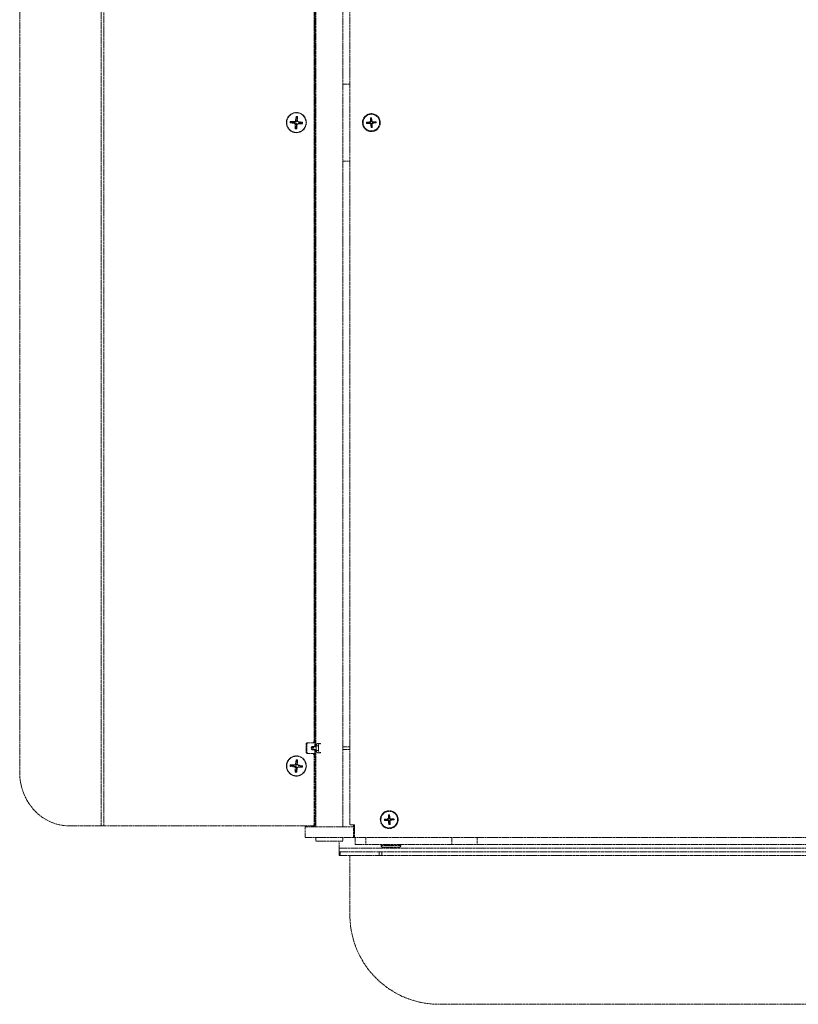
# Model space of a CAD drawing. Units: millimetres. Extents: x -600 to 39732, y -679 to 28170.
# Drawn here: x 11610 to 12046, y 17093 to 17644 of the extents above; entities that cross this region are included whole.
import ezdxf

# ---------------------------------------------------------------- set-up
doc = ezdxf.new("R2010")
doc.units = ezdxf.units.MM
doc.linetypes.add('MITTE', pattern=[2, 1.25, -0.25, 0.25, -0.25])
doc.layers.add('MITTE', color=1, linetype='MITTE', lineweight=20)

msp = doc.modelspace()

# ---------------------------------------------------------------- linework, layer by layer
at = {"layer": 'MITTE'}
for p, q in [((11655.41, 17192.73), (11655.41, 17979.73)), ((11656.91, 17979.73), (11656.91, 17192.73)), ((11774.6, 17240.03), (11774.6, 17979.23)), ((11775.08, 17240.03), (11775.08, 17979.23)), ((11775.7, 17980.23), (11775.7, 17236.98)), ((11790.7, 17980.23), (11790.7, 17192.23)), ((11794.7, 17193.73), (11794.7, 17978.73)), ((11775.08, 17237.43), (11775.08, 17971.23)), ((11609.84, 17222.73), (11609.84, 17949.73)), ((11794.7, 17607.73), (11790.7, 17607.73)), ((11761.28, 17586.05), (11763.66, 17585.72)), ((11761.32, 17586.82), (11763.73, 17586.86)), ((11763.66, 17585.72), (11764.17, 17585.97)), ((11763.73, 17586.86), (11764.21, 17586.61)), ((11764.55, 17589.72), (11764.22, 17587.3)), ((11764.22, 17587.3), (11764.94, 17587.27)), ((11765.32, 17589.67), (11765.35, 17587.23)), ((11765.45, 17585.51), (11765.8, 17585.74)), ((11765.58, 17586.81), (11765.93, 17586.59)), ((11765.72, 17585.59), (11766.18, 17585.85)), ((11768.13, 17585.63), (11765.72, 17585.59)), ((11765.79, 17586.73), (11766.22, 17586.48)), ((11768.17, 17586.4), (11765.79, 17586.73)), ((11804.02, 17586.39), (11805.88, 17586.62)), ((11804.06, 17585.74), (11805.93, 17585.74)), ((11805.88, 17586.62), (11805.91, 17586.38)), ((11805.93, 17585.74), (11805.93, 17585.98)), ((11806.21, 17588.86), (11806.21, 17586.99)), ((11806.21, 17586.99), (11806.45, 17586.99)), ((11806.31, 17585.4), (11806.55, 17585.43)), ((11806.54, 17583.55), (11806.31, 17585.4)), ((11807.09, 17587.05), (11806.85, 17587.02)), ((11806.86, 17588.9), (11807.09, 17587.05)), ((11807.19, 17585.46), (11806.95, 17585.46)), ((11807.19, 17583.59), (11807.19, 17585.46)), ((11807.47, 17586.71), (11807.47, 17586.47)), ((11809.34, 17586.71), (11807.47, 17586.71)), ((11807.52, 17585.83), (11807.49, 17586.07)), ((11809.38, 17586.06), (11807.52, 17585.83)), ((11764.14, 17582.78), (11764.1, 17585.22)), ((11764.1, 17585.22), (11764.82, 17585.22)), ((11764.9, 17582.73), (11765.23, 17585.15)), ((11790.7, 17564.73), (11794.7, 17564.73)), ((11770.16, 17234.03), (11770.16, 17238.43)), ((11770.16, 17238.43), (11770.63, 17238.43)), ((11770.63, 17238.43), (11770.63, 17234.03)), ((11770.95, 17239.23), (11773.81, 17239.23)), ((11773.81, 17239.23), (11774.29, 17239.23)), ((11775.08, 17240.03), (11774.6, 17240.03)), ((11777.9, 17238.83), (11776.75, 17238.83)), ((11770.63, 17234.03), (11770.16, 17234.03)), ((11773.81, 17233.23), (11770.95, 17233.23)), ((11774.29, 17233.23), (11773.81, 17233.23)), ((11774.88, 17237.23), (11773.99, 17237.23)), ((11773.99, 17235.23), (11774.88, 17235.23)), ((11775.52, 17237.23), (11774.88, 17237.23)), ((11774.88, 17235.23), (11775.52, 17235.23)), ((11774.95, 17236.98), (11775.88, 17236.98)), ((11775.88, 17235.48), (11774.95, 17235.48)), ((11775.08, 17237.43), (11775.7, 17237.43)), ((11775.08, 17201.23), (11775.08, 17235.03)), ((11775.7, 17235.03), (11775.08, 17235.03)), ((11775.7, 17235.48), (11775.7, 17192.23)), ((11775.88, 17237.48), (11775.88, 17234.98)), ((11777.03, 17237.48), (11775.88, 17237.48)), ((11777.03, 17234.98), (11775.88, 17234.98)), ((11777.9, 17233.63), (11776.75, 17233.63)), ((11777.03, 17237.48), (11777.03, 17234.98)), ((11794.7, 17236.98), (11790.7, 17236.98)), ((11794.7, 17235.48), (11790.7, 17235.48)), ((11764.55, 17229.72), (11764.22, 17227.3)), ((11764.22, 17227.3), (11764.94, 17227.27)), ((11765.32, 17229.67), (11765.35, 17227.23)), ((11774.6, 17193.23), (11774.6, 17232.43)), ((11774.6, 17232.43), (11775.08, 17232.43)), ((11775.08, 17193.23), (11775.08, 17232.43)), ((11761.28, 17226.05), (11763.66, 17225.72)), ((11761.32, 17226.82), (11763.73, 17226.86)), ((11763.66, 17225.72), (11764.17, 17225.97)), ((11763.73, 17226.86), (11764.21, 17226.61)), ((11764.14, 17222.78), (11764.1, 17225.22)), ((11764.1, 17225.22), (11764.82, 17225.22)), ((11764.9, 17222.73), (11765.23, 17225.15)), ((11765.45, 17225.51), (11765.8, 17225.74)), ((11765.58, 17226.81), (11765.93, 17226.59)), ((11765.72, 17225.59), (11766.18, 17225.85)), ((11768.13, 17225.63), (11765.72, 17225.59)), ((11765.79, 17226.73), (11766.22, 17226.48)), ((11768.17, 17226.4), (11765.79, 17226.73)), ((11775.7, 17201.23), (11775.08, 17201.23)), ((11814.02, 17196.39), (11815.88, 17196.62)), ((11814.06, 17195.74), (11815.93, 17195.74)), ((11815.88, 17196.62), (11815.91, 17196.38)), ((11815.93, 17195.74), (11815.93, 17195.98)), ((11816.21, 17198.86), (11816.21, 17196.99)), ((11816.21, 17196.99), (11816.45, 17196.99)), ((11816.31, 17195.4), (11816.55, 17195.43)), ((11816.54, 17193.55), (11816.31, 17195.4)), ((11817.09, 17197.05), (11816.85, 17197.02)), ((11816.86, 17198.9), (11817.09, 17197.05)), ((11817.19, 17195.46), (11816.95, 17195.46)), ((11817.19, 17193.59), (11817.19, 17195.46)), ((11817.47, 17196.71), (11817.47, 17196.47)), ((11819.34, 17196.71), (11817.47, 17196.71)), ((11817.52, 17195.83), (11817.49, 17196.07)), ((11819.38, 17196.06), (11817.52, 17195.83)), ((11655.41, 17192.73), (11637.62, 17192.73)), ((11655.41, 17192.73), (11656.91, 17192.73)), ((11656.91, 17192.73), (11774.1, 17192.73)), ((11796.7, 17192.23), (11769.7, 17192.23)), ((11769.7, 17192.23), (11769.7, 17186.23)), ((11774.1, 17192.73), (11774.58, 17192.73)), ((11775.08, 17193.23), (11774.6, 17193.23)), ((11797.2, 17193.23), (11795.2, 17193.23)), ((11796.7, 17186.23), (11796.7, 17193.23)), ((11797.2, 17186.73), (11797.2, 17193.23)), ((11769.7, 17186.23), (11796.7, 17186.23)), ((11775.7, 17186.23), (11775.7, 17184.23)), ((11775.7, 17184.23), (11790.7, 17184.23)), ((11788.7, 17180.23), (11788.7, 17184.23)), ((11790.7, 17186.23), (11790.7, 17184.23)), ((11797.2, 17186.73), (11796.7, 17186.23)), ((11797.2, 17186.73), (11796.7, 17186.23)), ((11796.7, 17186.23), (11797.7, 17186.23)), ((11797.7, 17182.23), (11797.7, 17186.23)), ((11803.56, 17186.23), (11797.7, 17186.23)), ((11803.56, 17186.23), (11803.56, 17182.23)), ((11851.84, 17186.23), (11803.56, 17186.23)), ((11851.84, 17182.23), (11851.84, 17186.23)), ((11865.98, 17186.23), (11851.84, 17186.23)), ((11865.98, 17186.23), (11865.98, 17182.23)), ((11865.98, 17186.23), (12723.42, 17186.23)), ((11788.7, 17178.41), (11788.7, 17180.23)), ((12800.7, 17180.23), (11788.7, 17180.23)), ((11788.7, 17176.31), (11788.7, 17178.41)), ((11789.29, 17178.23), (11788.88, 17178.23)), ((11811.11, 17178.23), (11789.29, 17178.23)), ((11789.29, 17178.23), (11789.29, 17176.23)), ((11797.7, 17182.23), (11803.56, 17182.23)), ((11803.56, 17182.23), (11851.84, 17182.23)), ((11812.53, 17178.23), (11811.11, 17178.23)), ((11811.11, 17176.23), (11811.11, 17178.23)), ((11812.2, 17182.23), (11812.2, 17181.73)), ((11823.2, 17181.73), (11812.2, 17181.73)), ((12776.87, 17178.23), (11812.53, 17178.23)), ((11812.53, 17178.23), (11812.53, 17176.23)), ((11813.2, 17180.73), (11822.2, 17180.73)), ((11823.2, 17182.23), (11823.2, 17181.73)), ((11851.84, 17182.23), (11865.98, 17182.23)), ((11865.98, 17182.23), (12723.42, 17182.23)), ((11788.88, 17176.23), (11789.29, 17176.23)), ((11789.29, 17176.23), (11811.11, 17176.23)), ((11794.7, 17142.89), (11794.7, 17176.23)), ((11811.11, 17176.23), (11812.53, 17176.23)), ((12776.87, 17176.23), (11812.53, 17176.23)), ((12744.7, 17092.89), (11844.7, 17092.89))]:
    msp.add_line(p, q, dxfattribs=at)
for centre, radius in [((11806.7, 17586.23), 5), ((11806.7, 17586.23), 4.65), ((11816.7, 17196.23), 5), ((11816.7, 17196.23), 4.65)]:
    msp.add_circle(centre, radius, dxfattribs=at)
for centre, radius, start, end in [((11806.7, 17586.23), 2.68, 176.5205, 190.4346), ((11806.7, 17586.23), 2.56, 176.175, 190.7802), ((11806.7, 17586.23), 1.37, 175.5006, 191.4546), ((11805.83, 17586.99), 0.379, 277.0497, 359.9054), ((11805.93, 17585.36), 0.379, 7.0497, 89.9054), ((11806.7, 17586.23), 2.68, 86.5205, 100.4346), ((11806.7, 17586.23), 2.56, 86.175, 100.7802), ((11806.7, 17586.23), 1.37, 85.5006, 101.4546), ((11807.47, 17587.09), 0.379, 187.0497, 269.9054), ((11807.57, 17585.46), 0.379, 97.0497, 179.9054), ((11806.7, 17586.23), 1.37, 355.5006, 11.4546), ((11806.7, 17586.23), 2.56, 356.175, 10.7802), ((11806.7, 17586.23), 2.68, 356.5205, 10.4346), ((11806.7, 17586.23), 2.56, 266.175, 280.7802), ((11806.7, 17586.23), 2.68, 266.5205, 280.4346), ((11806.7, 17586.23), 1.37, 265.5006, 281.4546), ((11774.95, 17236.23), 0.75, 90, 270), ((11816.7, 17196.23), 2.68, 176.5205, 190.4346), ((11816.7, 17196.23), 2.56, 176.175, 190.7802), ((11816.7, 17196.23), 1.37, 175.5006, 191.4546), ((11815.83, 17196.99), 0.379, 277.0497, 359.9054), ((11815.93, 17195.36), 0.379, 7.0497, 89.9054), ((11816.7, 17196.23), 2.68, 86.5205, 100.4346), ((11816.7, 17196.23), 2.56, 86.175, 100.7802), ((11816.7, 17196.23), 1.37, 85.5006, 101.4546), ((11816.7, 17196.23), 1.37, 265.5006, 281.4546), ((11817.47, 17197.09), 0.379, 187.0497, 269.9054), ((11817.57, 17195.46), 0.379, 97.0497, 179.9054), ((11816.7, 17196.23), 1.37, 355.5006, 11.4546), ((11816.7, 17196.23), 2.56, 356.175, 10.7802), ((11816.7, 17196.23), 2.68, 356.5205, 10.4346), ((11795.2, 17193.73), 0.5, 180, 270), ((11816.7, 17196.23), 2.56, 266.175, 280.7802), ((11816.7, 17196.23), 2.68, 266.5205, 280.4346), ((11797.7, 17186.73), 0.5, 180, 270), ((11813.2, 17181.73), 1, 180, 270), ((11822.2, 17181.73), 1, 270, 0), ((11844.7, 17142.89), 50, 180, 270)]:
    msp.add_arc(centre, radius, start, end, dxfattribs=at)
at = {"layer": 'MITTE', "extrusion": (0, 0, -1)}
for centre, major_axis in [((11764.73, 17586.23), (0, -5.65)), ((11764.73, 17586.23), (0, -5.5)), ((11764.73, 17226.23), (0, -5.65)), ((11764.73, 17226.23), (0, -5.5))]:
    msp.add_ellipse(centre, major_axis=major_axis, ratio=0.987155, dxfattribs=at)
for centre, major_axis, ratio, start_param, end_param in [((11764.73, 17586.23), (0, 3.5), 0.987155, 4.662098, 4.88407), ((11764.74, 17586.23), (0, -3.36), 0.987155, 1.514839, 1.748144), ((11765.09, 17586.23), (0, -2.25), 0.987155, 1.506687, 1.756296), ((11763.6, 17585.21), (0, 0.51), 0.987155, 0.137013, 1.555173), ((11763.73, 17587.37), (0, -0.51), 0.987155, 4.849402, 6.267562), ((11764.73, 17586.23), (0, 3.5), 0.987155, 6.232894, 6.454867), ((11764.74, 17586.23), (0, 3.36), 0.987155, 6.227228, 6.458559), ((11765.09, 17586.23), (0, 2.25), 0.987155, 6.219076, 6.391641), ((11765.73, 17585.08), (0, 0.51), 0.987155, 4.849402, 6.267562), ((11765.86, 17587.24), (0, -0.51), 0.987155, 0.137013, 1.555173), ((11765.09, 17586.23), (0, 2.25), 0.987155, 1.506687, 1.756296), ((11764.74, 17586.23), (0, 3.36), 0.987155, 1.514839, 1.748144), ((11764.73, 17586.23), (0, -3.5), 0.987155, 4.662098, 4.88407), ((11764.73, 17586.23), (0, -3.5), 0.987155, 6.232894, 6.454867), ((11764.74, 17586.23), (0, -3.36), 0.987155, 6.229162, 6.460533), ((11765.09, 17586.23), (0, -2.25), 0.987155, 0.011391, 0.185499), ((11770.95, 17238.43), (0, 0.8), 0.987155, 4.712389, 6.283185), ((11771.42, 17238.43), (0, 0.8), 0.987155, 4.712389, 6.283185), ((11773.81, 17240.03), (0, -0.8), 0.987155, 4.712389, 6.283185), ((11774.29, 17240.03), (0, -0.8), 0.987155, 4.712389, 6.283185), ((11776.75, 17237.48), (0, 1.35), 0.642788, 4.712389, 6.283185), ((11777.9, 17237.48), (0, 1.35), 0.642788, 4.712389, 6.872216), ((11770.95, 17234.03), (0, -0.8), 0.987155, 0, 1.570796), ((11771.42, 17234.03), (0, -0.8), 0.987155, 0, 1.570796), ((11773.99, 17236.23), (0, 1), 0.987155, 3.141593, 6.283185), ((11774.63, 17236.23), (0, -1), 0.987155, 0, 3.141593), ((11773.81, 17232.43), (0, 0.8), 0.987155, 0, 1.570796), ((11774.29, 17232.43), (0, 0.8), 0.987155, 0, 1.570796), ((11774.88, 17237.43), (0, -0.2), 0.987155, 4.712389, 6.283185), ((11774.88, 17235.03), (0, 0.2), 0.987155, 0, 1.570796), ((11775.52, 17237.43), (0, -0.2), 0.987155, 5.123556, 6.283185), ((11775.52, 17235.03), (0, 0.2), 0.987155, 0, 1.15963), ((11776.75, 17234.98), (0, -1.35), 0.642788, 0, 1.570796), ((11777.9, 17234.98), (0, -1.35), 0.642788, 5.694154, 7.853982), ((11763.73, 17227.37), (0, -0.51), 0.987155, 4.849402, 6.267562), ((11764.73, 17226.23), (0, 3.5), 0.987155, 6.232894, 6.454867), ((11764.74, 17226.23), (0, 3.36), 0.987155, 6.227228, 6.458559), ((11765.09, 17226.23), (0, 2.25), 0.987155, 6.219076, 6.391641), ((11765.86, 17227.24), (0, -0.51), 0.987155, 0.137013, 1.555173), ((11637.62, 17222.73), (0, -30), 0.925915, 0, 1.570796), ((11764.73, 17226.23), (0, 3.5), 0.987155, 4.662098, 4.88407), ((11764.74, 17226.23), (0, -3.36), 0.987155, 1.514839, 1.748144), ((11765.09, 17226.23), (0, -2.25), 0.987155, 1.506687, 1.756296), ((11763.6, 17225.21), (0, 0.51), 0.987155, 0.137013, 1.555173), ((11764.73, 17226.23), (0, -3.5), 0.987155, 6.232894, 6.454867), ((11764.74, 17226.23), (0, -3.36), 0.987155, 6.229162, 6.460533), ((11765.09, 17226.23), (0, -2.25), 0.987155, 0.011391, 0.185499), ((11765.73, 17225.08), (0, 0.51), 0.987155, 4.849402, 6.267562), ((11765.09, 17226.23), (0, 2.25), 0.987155, 1.506687, 1.756296), ((11764.74, 17226.23), (0, 3.36), 0.987155, 1.514839, 1.748144), ((11764.73, 17226.23), (0, -3.5), 0.987155, 4.662098, 4.88407), ((11774.1, 17193.23), (0, -0.5), 0.987155, 4.712389, 6.283185), ((11774.58, 17193.23), (0, -0.5), 0.987155, 4.712389, 6.283185)]:
    msp.add_ellipse(centre, major_axis=major_axis, ratio=ratio, start_param=start_param, end_param=end_param, dxfattribs=at)
at = {"layer": 'MITTE'}
for points, knots in [([(11761.28, 17586.05), (11761.3, 17586.05), (11761.32, 17586.04), (11761.36, 17586.04), (11761.38, 17586.04), (11761.41, 17586.04), (11761.42, 17586.04), (11761.43, 17586.04)], [0.02376135, 0.02376135, 0.02376135, 0.02376135, 0.02973839, 0.02973839, 0.03562417, 0.03562417, 0.04036582, 0.04036582, 0.04036582, 0.04036582]), ([(11761.48, 17586.82), (11761.47, 17586.82), (11761.46, 17586.82), (11761.43, 17586.82), (11761.41, 17586.82), (11761.37, 17586.82), (11761.34, 17586.82), (11761.32, 17586.82)], [0.05421398, 0.05421398, 0.05421398, 0.05421398, 0.05895563, 0.05895563, 0.06484141, 0.06484141, 0.07081845, 0.07081845, 0.07081845, 0.07081845]), ([(11764.82, 17585.22), (11764.83, 17585.29), (11764.82, 17585.35), (11764.81, 17585.46), (11764.79, 17585.52), (11764.74, 17585.63), (11764.71, 17585.68), (11764.63, 17585.77), (11764.58, 17585.82), (11764.47, 17585.89), (11764.41, 17585.91), (11764.3, 17585.95), (11764.23, 17585.96), (11764.17, 17585.97)], [0.3409084, 0.3409084, 0.3409084, 0.3409084, 0.3600104, 0.3600104, 0.3781302, 0.3781302, 0.3962499, 0.3962499, 0.4143697, 0.4143697, 0.4324895, 0.4324895, 0.4515915, 0.4515915, 0.4515915, 0.4515915]), ([(11764.21, 17586.61), (11764.27, 17586.6), (11764.34, 17586.61), (11764.45, 17586.63), (11764.52, 17586.65), (11764.63, 17586.71), (11764.69, 17586.75), (11764.78, 17586.83), (11764.82, 17586.88), (11764.88, 17586.98), (11764.9, 17587.04), (11764.93, 17587.14), (11764.94, 17587.2), (11764.94, 17587.27)], [0.3409084, 0.3409084, 0.3409084, 0.3409084, 0.3600104, 0.3600104, 0.3781302, 0.3781302, 0.3962499, 0.3962499, 0.4143697, 0.4143697, 0.4324895, 0.4324895, 0.4515915, 0.4515915, 0.4515915, 0.4515915]), ([(11764.55, 17589.72), (11764.55, 17589.7), (11764.55, 17589.68), (11764.55, 17589.64), (11764.55, 17589.62), (11764.55, 17589.6), (11764.55, 17589.58), (11764.55, 17589.58)], [0.02376135, 0.02376135, 0.02376135, 0.02376135, 0.02973839, 0.02973839, 0.03562417, 0.03562417, 0.04036582, 0.04036582, 0.04036582, 0.04036582]), ([(11766.18, 17585.85), (11766.13, 17585.85), (11766.07, 17585.84), (11765.97, 17585.82), (11765.91, 17585.8), (11765.84, 17585.76), (11765.82, 17585.75), (11765.8, 17585.74)], [0.34090837, 0.34090837, 0.34090837, 0.34090837, 0.36001042, 0.36001042, 0.37813018, 0.37813018, 0.38461024, 0.38461024, 0.38461024, 0.38461024]), ([(11765.93, 17586.59), (11765.97, 17586.56), (11766.02, 17586.54), (11766.11, 17586.5), (11766.17, 17586.49), (11766.22, 17586.48)], [0.41695624, 0.41695624, 0.41695624, 0.41695624, 0.43248948, 0.43248948, 0.45159152, 0.45159152, 0.45159152, 0.45159152]), ([(11768, 17585.63), (11768.01, 17585.63), (11768.01, 17585.63), (11768.04, 17585.63), (11768.05, 17585.63), (11768.09, 17585.63), (11768.11, 17585.63), (11768.13, 17585.63)], [0.05421398, 0.05421398, 0.05421398, 0.05421398, 0.05895563, 0.05895563, 0.06484141, 0.06484141, 0.07081845, 0.07081845, 0.07081845, 0.07081845]), ([(11768.17, 17586.4), (11768.15, 17586.4), (11768.13, 17586.41), (11768.1, 17586.41), (11768.08, 17586.41), (11768.06, 17586.41), (11768.05, 17586.41), (11768.05, 17586.41)], [0.02376135, 0.02376135, 0.02376135, 0.02376135, 0.02973839, 0.02973839, 0.03562417, 0.03562417, 0.04036582, 0.04036582, 0.04036582, 0.04036582]), ([(11804.14, 17586.4), (11804.14, 17586.4), (11804.13, 17586.4), (11804.11, 17586.4), (11804.09, 17586.4), (11804.06, 17586.39), (11804.04, 17586.39), (11804.02, 17586.39)], [0.04527811, 0.04527811, 0.04527811, 0.04527811, 0.04924071, 0.04924071, 0.05415629, 0.05415629, 0.05914559, 0.05914559, 0.05914559, 0.05914559]), ([(11804.06, 17585.74), (11804.08, 17585.74), (11804.1, 17585.74), (11804.13, 17585.74), (11804.15, 17585.74), (11804.17, 17585.74), (11804.17, 17585.75), (11804.18, 17585.75)], [0.019842, 0.019842, 0.019842, 0.019842, 0.02483129, 0.02483129, 0.02974688, 0.02974688, 0.03370947, 0.03370947, 0.03370947, 0.03370947]), ([(11805.91, 17586.38), (11805.97, 17586.38), (11806.02, 17586.39), (11806.11, 17586.43), (11806.16, 17586.45), (11806.24, 17586.51), (11806.28, 17586.54), (11806.34, 17586.61), (11806.37, 17586.65), (11806.41, 17586.74), (11806.43, 17586.78), (11806.45, 17586.88), (11806.46, 17586.94), (11806.45, 17586.99)], [0.2787263, 0.2787263, 0.2787263, 0.2787263, 0.29655738, 0.29655738, 0.31060448, 0.31060448, 0.32465157, 0.32465157, 0.33869867, 0.33869867, 0.35274577, 0.35274577, 0.37057684, 0.37057684, 0.37057684, 0.37057684]), ([(11806.55, 17585.43), (11806.54, 17585.49), (11806.53, 17585.55), (11806.5, 17585.64), (11806.47, 17585.68), (11806.42, 17585.76), (11806.39, 17585.8), (11806.32, 17585.86), (11806.28, 17585.89), (11806.19, 17585.94), (11806.14, 17585.95), (11806.05, 17585.98), (11805.99, 17585.98), (11805.93, 17585.98)], [0.2787263, 0.2787263, 0.2787263, 0.2787263, 0.29655738, 0.29655738, 0.31060448, 0.31060448, 0.32465157, 0.32465157, 0.33869867, 0.33869867, 0.35274577, 0.35274577, 0.37057684, 0.37057684, 0.37057684, 0.37057684]), ([(11806.21, 17588.86), (11806.21, 17588.85), (11806.21, 17588.83), (11806.22, 17588.8), (11806.22, 17588.78), (11806.22, 17588.76), (11806.22, 17588.75), (11806.22, 17588.74)], [0.019842, 0.019842, 0.019842, 0.019842, 0.02483129, 0.02483129, 0.02974688, 0.02974688, 0.03370947, 0.03370947, 0.03370947, 0.03370947]), ([(11806.85, 17587.02), (11806.86, 17586.96), (11806.87, 17586.9), (11806.9, 17586.81), (11806.92, 17586.77), (11806.98, 17586.69), (11807.01, 17586.65), (11807.08, 17586.59), (11807.12, 17586.56), (11807.21, 17586.51), (11807.26, 17586.5), (11807.35, 17586.48), (11807.41, 17586.47), (11807.47, 17586.47)], [0.2787263, 0.2787263, 0.2787263, 0.2787263, 0.29655738, 0.29655738, 0.31060448, 0.31060448, 0.32465157, 0.32465157, 0.33869867, 0.33869867, 0.35274577, 0.35274577, 0.37057684, 0.37057684, 0.37057684, 0.37057684]), ([(11806.87, 17588.78), (11806.87, 17588.79), (11806.87, 17588.8), (11806.87, 17588.82), (11806.87, 17588.84), (11806.87, 17588.87), (11806.86, 17588.89), (11806.86, 17588.9)], [0.04527811, 0.04527811, 0.04527811, 0.04527811, 0.04924071, 0.04924071, 0.05415629, 0.05415629, 0.05914559, 0.05914559, 0.05914559, 0.05914559]), ([(11807.49, 17586.07), (11807.43, 17586.07), (11807.38, 17586.06), (11807.28, 17586.02), (11807.24, 17586), (11807.16, 17585.95), (11807.12, 17585.91), (11807.06, 17585.84), (11807.03, 17585.8), (11806.99, 17585.71), (11806.97, 17585.67), (11806.95, 17585.57), (11806.94, 17585.52), (11806.95, 17585.46)], [0.2787263, 0.2787263, 0.2787263, 0.2787263, 0.29655738, 0.29655738, 0.31060448, 0.31060448, 0.32465157, 0.32465157, 0.33869867, 0.33869867, 0.35274577, 0.35274577, 0.37057684, 0.37057684, 0.37057684, 0.37057684]), ([(11809.34, 17586.71), (11809.32, 17586.71), (11809.3, 17586.71), (11809.27, 17586.71), (11809.25, 17586.71), (11809.23, 17586.71), (11809.22, 17586.71), (11809.22, 17586.71)], [0.019842, 0.019842, 0.019842, 0.019842, 0.02483129, 0.02483129, 0.02974688, 0.02974688, 0.03370947, 0.03370947, 0.03370947, 0.03370947]), ([(11809.26, 17586.05), (11809.26, 17586.05), (11809.27, 17586.05), (11809.29, 17586.06), (11809.31, 17586.06), (11809.34, 17586.06), (11809.36, 17586.06), (11809.38, 17586.06)], [0.04527811, 0.04527811, 0.04527811, 0.04527811, 0.04924071, 0.04924071, 0.05415629, 0.05415629, 0.05914559, 0.05914559, 0.05914559, 0.05914559]), ([(11764.16, 17582.92), (11764.15, 17582.91), (11764.15, 17582.9), (11764.14, 17582.88), (11764.14, 17582.86), (11764.14, 17582.82), (11764.14, 17582.8), (11764.14, 17582.78)], [0.05421398, 0.05421398, 0.05421398, 0.05421398, 0.05895563, 0.05895563, 0.06484141, 0.06484141, 0.07081845, 0.07081845, 0.07081845, 0.07081845]), ([(11806.53, 17583.67), (11806.53, 17583.66), (11806.53, 17583.65), (11806.53, 17583.63), (11806.53, 17583.62), (11806.53, 17583.58), (11806.53, 17583.57), (11806.54, 17583.55)], [0.04527811, 0.04527811, 0.04527811, 0.04527811, 0.04924071, 0.04924071, 0.05415629, 0.05415629, 0.05914559, 0.05914559, 0.05914559, 0.05914559]), ([(11807.19, 17583.59), (11807.19, 17583.61), (11807.18, 17583.62), (11807.18, 17583.66), (11807.18, 17583.67), (11807.18, 17583.69), (11807.18, 17583.7), (11807.18, 17583.71)], [0.019842, 0.019842, 0.019842, 0.019842, 0.02483129, 0.02483129, 0.02974688, 0.02974688, 0.03370947, 0.03370947, 0.03370947, 0.03370947]), ([(11764.21, 17226.61), (11764.27, 17226.6), (11764.34, 17226.61), (11764.45, 17226.63), (11764.52, 17226.65), (11764.63, 17226.71), (11764.69, 17226.75), (11764.78, 17226.83), (11764.82, 17226.88), (11764.88, 17226.98), (11764.9, 17227.04), (11764.93, 17227.14), (11764.94, 17227.2), (11764.94, 17227.27)], [0.3409084, 0.3409084, 0.3409084, 0.3409084, 0.3600104, 0.3600104, 0.3781302, 0.3781302, 0.3962499, 0.3962499, 0.4143697, 0.4143697, 0.4324895, 0.4324895, 0.4515915, 0.4515915, 0.4515915, 0.4515915]), ([(11764.55, 17229.72), (11764.55, 17229.7), (11764.55, 17229.68), (11764.55, 17229.64), (11764.55, 17229.62), (11764.55, 17229.6), (11764.55, 17229.58), (11764.55, 17229.58)], [0.02376135, 0.02376135, 0.02376135, 0.02376135, 0.02973839, 0.02973839, 0.03562417, 0.03562417, 0.04036582, 0.04036582, 0.04036582, 0.04036582]), ([(11761.28, 17226.05), (11761.3, 17226.05), (11761.32, 17226.04), (11761.36, 17226.04), (11761.38, 17226.04), (11761.41, 17226.04), (11761.42, 17226.04), (11761.43, 17226.04)], [0.02376135, 0.02376135, 0.02376135, 0.02376135, 0.02973839, 0.02973839, 0.03562417, 0.03562417, 0.04036582, 0.04036582, 0.04036582, 0.04036582]), ([(11761.48, 17226.82), (11761.47, 17226.82), (11761.46, 17226.82), (11761.43, 17226.82), (11761.41, 17226.82), (11761.37, 17226.82), (11761.34, 17226.82), (11761.32, 17226.82)], [0.05421398, 0.05421398, 0.05421398, 0.05421398, 0.05895563, 0.05895563, 0.06484141, 0.06484141, 0.07081845, 0.07081845, 0.07081845, 0.07081845]), ([(11764.16, 17222.92), (11764.15, 17222.91), (11764.15, 17222.9), (11764.14, 17222.88), (11764.14, 17222.86), (11764.14, 17222.82), (11764.14, 17222.8), (11764.14, 17222.78)], [0.05421398, 0.05421398, 0.05421398, 0.05421398, 0.05895563, 0.05895563, 0.06484141, 0.06484141, 0.07081845, 0.07081845, 0.07081845, 0.07081845]), ([(11764.82, 17225.22), (11764.83, 17225.29), (11764.82, 17225.35), (11764.81, 17225.46), (11764.79, 17225.52), (11764.74, 17225.63), (11764.71, 17225.68), (11764.63, 17225.77), (11764.58, 17225.82), (11764.47, 17225.89), (11764.41, 17225.91), (11764.3, 17225.95), (11764.23, 17225.96), (11764.17, 17225.97)], [0.3409084, 0.3409084, 0.3409084, 0.3409084, 0.3600104, 0.3600104, 0.3781302, 0.3781302, 0.3962499, 0.3962499, 0.4143697, 0.4143697, 0.4324895, 0.4324895, 0.4515915, 0.4515915, 0.4515915, 0.4515915]), ([(11766.18, 17225.85), (11766.13, 17225.85), (11766.07, 17225.84), (11765.97, 17225.82), (11765.91, 17225.8), (11765.84, 17225.76), (11765.82, 17225.75), (11765.8, 17225.74)], [0.34090837, 0.34090837, 0.34090837, 0.34090837, 0.36001042, 0.36001042, 0.37813018, 0.37813018, 0.38461024, 0.38461024, 0.38461024, 0.38461024]), ([(11765.93, 17226.59), (11765.97, 17226.56), (11766.02, 17226.54), (11766.11, 17226.5), (11766.17, 17226.49), (11766.22, 17226.48)], [0.41695624, 0.41695624, 0.41695624, 0.41695624, 0.43248948, 0.43248948, 0.45159152, 0.45159152, 0.45159152, 0.45159152]), ([(11768, 17225.63), (11768.01, 17225.63), (11768.01, 17225.63), (11768.04, 17225.63), (11768.05, 17225.63), (11768.09, 17225.63), (11768.11, 17225.63), (11768.13, 17225.63)], [0.05421398, 0.05421398, 0.05421398, 0.05421398, 0.05895563, 0.05895563, 0.06484141, 0.06484141, 0.07081845, 0.07081845, 0.07081845, 0.07081845]), ([(11768.17, 17226.4), (11768.15, 17226.4), (11768.13, 17226.41), (11768.1, 17226.41), (11768.08, 17226.41), (11768.06, 17226.41), (11768.05, 17226.41), (11768.05, 17226.41)], [0.02376135, 0.02376135, 0.02376135, 0.02376135, 0.02973839, 0.02973839, 0.03562417, 0.03562417, 0.04036582, 0.04036582, 0.04036582, 0.04036582]), ([(11814.14, 17196.4), (11814.14, 17196.4), (11814.13, 17196.4), (11814.11, 17196.4), (11814.09, 17196.4), (11814.06, 17196.39), (11814.04, 17196.39), (11814.02, 17196.39)], [0.04527811, 0.04527811, 0.04527811, 0.04527811, 0.04924071, 0.04924071, 0.05415629, 0.05415629, 0.05914559, 0.05914559, 0.05914559, 0.05914559]), ([(11814.06, 17195.74), (11814.08, 17195.74), (11814.1, 17195.74), (11814.13, 17195.74), (11814.15, 17195.74), (11814.17, 17195.74), (11814.17, 17195.75), (11814.18, 17195.75)], [0.019842, 0.019842, 0.019842, 0.019842, 0.02483129, 0.02483129, 0.02974688, 0.02974688, 0.03370947, 0.03370947, 0.03370947, 0.03370947]), ([(11815.91, 17196.38), (11815.97, 17196.38), (11816.02, 17196.39), (11816.11, 17196.43), (11816.16, 17196.45), (11816.24, 17196.51), (11816.28, 17196.54), (11816.34, 17196.61), (11816.37, 17196.65), (11816.41, 17196.74), (11816.43, 17196.78), (11816.45, 17196.88), (11816.46, 17196.94), (11816.45, 17196.99)], [0.2787263, 0.2787263, 0.2787263, 0.2787263, 0.29655738, 0.29655738, 0.31060448, 0.31060448, 0.32465157, 0.32465157, 0.33869867, 0.33869867, 0.35274577, 0.35274577, 0.37057684, 0.37057684, 0.37057684, 0.37057684]), ([(11816.55, 17195.43), (11816.54, 17195.49), (11816.53, 17195.55), (11816.5, 17195.64), (11816.47, 17195.68), (11816.42, 17195.76), (11816.39, 17195.8), (11816.32, 17195.86), (11816.28, 17195.89), (11816.19, 17195.94), (11816.14, 17195.95), (11816.05, 17195.98), (11815.99, 17195.98), (11815.93, 17195.98)], [0.2787263, 0.2787263, 0.2787263, 0.2787263, 0.29655738, 0.29655738, 0.31060448, 0.31060448, 0.32465157, 0.32465157, 0.33869867, 0.33869867, 0.35274577, 0.35274577, 0.37057684, 0.37057684, 0.37057684, 0.37057684]), ([(11816.21, 17198.86), (11816.21, 17198.85), (11816.21, 17198.83), (11816.22, 17198.8), (11816.22, 17198.78), (11816.22, 17198.76), (11816.22, 17198.75), (11816.22, 17198.74)], [0.019842, 0.019842, 0.019842, 0.019842, 0.02483129, 0.02483129, 0.02974688, 0.02974688, 0.03370947, 0.03370947, 0.03370947, 0.03370947]), ([(11816.85, 17197.02), (11816.86, 17196.96), (11816.87, 17196.9), (11816.9, 17196.81), (11816.92, 17196.77), (11816.98, 17196.69), (11817.01, 17196.65), (11817.08, 17196.59), (11817.12, 17196.56), (11817.21, 17196.51), (11817.26, 17196.5), (11817.35, 17196.48), (11817.41, 17196.47), (11817.47, 17196.47)], [0.2787263, 0.2787263, 0.2787263, 0.2787263, 0.29655738, 0.29655738, 0.31060448, 0.31060448, 0.32465157, 0.32465157, 0.33869867, 0.33869867, 0.35274577, 0.35274577, 0.37057684, 0.37057684, 0.37057684, 0.37057684]), ([(11816.87, 17198.78), (11816.87, 17198.79), (11816.87, 17198.8), (11816.87, 17198.82), (11816.87, 17198.84), (11816.87, 17198.87), (11816.86, 17198.89), (11816.86, 17198.9)], [0.04527811, 0.04527811, 0.04527811, 0.04527811, 0.04924071, 0.04924071, 0.05415629, 0.05415629, 0.05914559, 0.05914559, 0.05914559, 0.05914559]), ([(11817.49, 17196.07), (11817.43, 17196.07), (11817.38, 17196.06), (11817.28, 17196.02), (11817.24, 17196), (11817.16, 17195.95), (11817.12, 17195.91), (11817.06, 17195.84), (11817.03, 17195.8), (11816.99, 17195.71), (11816.97, 17195.67), (11816.95, 17195.57), (11816.94, 17195.52), (11816.95, 17195.46)], [0.2787263, 0.2787263, 0.2787263, 0.2787263, 0.29655738, 0.29655738, 0.31060448, 0.31060448, 0.32465157, 0.32465157, 0.33869867, 0.33869867, 0.35274577, 0.35274577, 0.37057684, 0.37057684, 0.37057684, 0.37057684]), ([(11819.34, 17196.71), (11819.32, 17196.71), (11819.3, 17196.71), (11819.27, 17196.71), (11819.25, 17196.71), (11819.23, 17196.71), (11819.22, 17196.71), (11819.22, 17196.71)], [0.019842, 0.019842, 0.019842, 0.019842, 0.02483129, 0.02483129, 0.02974688, 0.02974688, 0.03370947, 0.03370947, 0.03370947, 0.03370947]), ([(11819.26, 17196.05), (11819.26, 17196.05), (11819.27, 17196.05), (11819.29, 17196.06), (11819.31, 17196.06), (11819.34, 17196.06), (11819.36, 17196.06), (11819.38, 17196.06)], [0.04527811, 0.04527811, 0.04527811, 0.04527811, 0.04924071, 0.04924071, 0.05415629, 0.05415629, 0.05914559, 0.05914559, 0.05914559, 0.05914559]), ([(11816.53, 17193.67), (11816.53, 17193.66), (11816.53, 17193.65), (11816.53, 17193.63), (11816.53, 17193.62), (11816.53, 17193.58), (11816.53, 17193.57), (11816.54, 17193.55)], [0.04527811, 0.04527811, 0.04527811, 0.04527811, 0.04924071, 0.04924071, 0.05415629, 0.05415629, 0.05914559, 0.05914559, 0.05914559, 0.05914559]), ([(11817.19, 17193.59), (11817.19, 17193.61), (11817.18, 17193.62), (11817.18, 17193.66), (11817.18, 17193.67), (11817.18, 17193.69), (11817.18, 17193.7), (11817.18, 17193.71)], [0.019842, 0.019842, 0.019842, 0.019842, 0.02483129, 0.02483129, 0.02974688, 0.02974688, 0.03370947, 0.03370947, 0.03370947, 0.03370947]), ([(11788.7, 17178.41), (11788.7, 17178.34), (11788.71, 17178.3), (11788.78, 17178.24), (11788.82, 17178.23), (11788.88, 17178.23)], [0.74835739, 0.74835739, 0.74835739, 0.74835739, 0.79197139, 0.79197139, 0.83180146, 0.83180146, 0.83180146, 0.83180146]), ([(11788.88, 17176.23), (11788.87, 17176.23), (11788.86, 17176.23), (11788.75, 17176.23), (11788.7, 17176.26), (11788.7, 17176.31)], [0.22065922, 0.22065922, 0.22065922, 0.22065922, 0.22802033, 0.22802033, 0.30336987, 0.30336987, 0.30336987, 0.30336987])]:
    msp.add_open_spline(points, degree=3, knots=knots, dxfattribs=at)
for points, weights in [([(11762.88, 17586.08), (11762.3, 17586.06), (11761.43, 17586.04)], [1, 1.02078695582, 1.00129386365]), ([(11761.48, 17586.82), (11762.34, 17586.71), (11762.91, 17586.64)], [1.00129386365, 1.02078695583, 1]), ([(11764.17, 17585.97), (11763.75, 17586.01), (11762.88, 17586.08)], [1.842571459, 1.46000908053, 1]), ([(11762.91, 17586.64), (11763.79, 17586.62), (11764.21, 17586.61)], [1, 1.46000908053, 1.842571459]), ([(11764.95, 17588.47), (11764.79, 17588.92), (11764.55, 17589.58)], [1, 1.02078693479, 1.00129386242]), ([(11764.94, 17587.27), (11764.95, 17587.65), (11764.95, 17588.47)], [1.842571459, 1.46000908053, 1]), ([(11767.28, 17585.81), (11766.54, 17585.84), (11766.18, 17585.85)], [1, 1.46000908053, 1.842571459]), ([(11766.22, 17586.48), (11766.57, 17586.44), (11767.31, 17586.37)], [1.842571459, 1.46000908053, 1]), ([(11768, 17585.63), (11767.57, 17585.74), (11767.28, 17585.81)], [1.00129386389, 1.02078695993, 1]), ([(11767.31, 17586.37), (11767.61, 17586.39), (11768.05, 17586.41)], [1, 1.02078693472, 1.00129386242]), ([(11804.14, 17586.4), (11804.92, 17586.36), (11805.34, 17586.33)], [1.00221682328, 1.05135723968, 1]), ([(11805.36, 17585.95), (11804.95, 17585.88), (11804.18, 17585.75)], [1, 1.05135724145, 1.00221682335]), ([(11805.34, 17586.33), (11805.7, 17586.36), (11805.91, 17586.38)], [1, 1.29471148087, 1.55752619738]), ([(11805.93, 17585.98), (11805.72, 17585.97), (11805.36, 17585.95)], [1.55752619738, 1.29471148087, 1]), ([(11806.43, 17587.57), (11806.36, 17587.97), (11806.22, 17588.74)], [1, 1.05135724393, 1.00221682345]), ([(11806.45, 17586.99), (11806.44, 17587.2), (11806.43, 17587.57)], [1.55752619738, 1.29471148087, 1]), ([(11806.59, 17584.86), (11806.56, 17585.22), (11806.55, 17585.43)], [1, 1.29471148087, 1.55752619738]), ([(11806.87, 17588.78), (11806.83, 17588), (11806.81, 17587.59)], [1.00221682345, 1.0513572439, 1]), ([(11806.81, 17587.59), (11806.83, 17587.23), (11806.85, 17587.02)], [1, 1.29471148087, 1.55752619738]), ([(11806.95, 17585.46), (11806.95, 17585.25), (11806.97, 17584.89)], [1.55752619738, 1.29471148087, 1]), ([(11807.47, 17586.47), (11807.68, 17586.48), (11808.04, 17586.5)], [1.55752619738, 1.29471148087, 1]), ([(11808.06, 17586.12), (11807.7, 17586.09), (11807.49, 17586.07)], [1, 1.29471148087, 1.55752619738]), ([(11808.04, 17586.5), (11808.45, 17586.57), (11809.22, 17586.71)], [1, 1.05135724133, 1.00221682335]), ([(11809.26, 17586.05), (11808.48, 17586.1), (11808.06, 17586.12)], [1.00221682328, 1.05135723968, 1]), ([(11764.16, 17582.92), (11764.47, 17583.57), (11764.68, 17584.01)], [1.00129386242, 1.02078693472, 1]), ([(11764.68, 17584.01), (11764.78, 17584.84), (11764.82, 17585.22)], [1, 1.46000908053, 1.842571459]), ([(11806.53, 17583.67), (11806.57, 17584.45), (11806.59, 17584.86)], [1.00221682345, 1.0513572439, 1]), ([(11806.97, 17584.89), (11807.04, 17584.48), (11807.18, 17583.71)], [1, 1.05135724393, 1.00221682345]), ([(11764.95, 17228.47), (11764.79, 17228.92), (11764.55, 17229.58)], [1, 1.02078693479, 1.00129386242]), ([(11764.94, 17227.27), (11764.95, 17227.65), (11764.95, 17228.47)], [1.842571459, 1.46000908053, 1]), ([(11762.88, 17226.08), (11762.3, 17226.06), (11761.43, 17226.04)], [1, 1.02078695582, 1.00129386365]), ([(11761.48, 17226.82), (11762.34, 17226.71), (11762.91, 17226.64)], [1.00129386365, 1.02078695583, 1]), ([(11764.17, 17225.97), (11763.75, 17226.01), (11762.88, 17226.08)], [1.842571459, 1.46000908053, 1]), ([(11762.91, 17226.64), (11763.79, 17226.62), (11764.21, 17226.61)], [1, 1.46000908053, 1.842571459]), ([(11764.16, 17222.92), (11764.47, 17223.57), (11764.68, 17224.01)], [1.00129386242, 1.02078693472, 1]), ([(11764.68, 17224.01), (11764.78, 17224.84), (11764.82, 17225.22)], [1, 1.46000908053, 1.842571459]), ([(11767.28, 17225.81), (11766.54, 17225.84), (11766.18, 17225.85)], [1, 1.46000908053, 1.842571459]), ([(11766.22, 17226.48), (11766.57, 17226.44), (11767.31, 17226.37)], [1.842571459, 1.46000908053, 1]), ([(11768, 17225.63), (11767.57, 17225.74), (11767.28, 17225.81)], [1.00129386389, 1.02078695993, 1]), ([(11767.31, 17226.37), (11767.61, 17226.39), (11768.05, 17226.41)], [1, 1.02078693472, 1.00129386242]), ([(11814.14, 17196.4), (11814.92, 17196.36), (11815.34, 17196.33)], [1.00221682328, 1.05135723968, 1]), ([(11815.36, 17195.95), (11814.95, 17195.88), (11814.18, 17195.75)], [1, 1.05135724145, 1.00221682335]), ([(11815.34, 17196.33), (11815.7, 17196.36), (11815.91, 17196.38)], [1, 1.29471148087, 1.55752619738]), ([(11815.93, 17195.98), (11815.72, 17195.97), (11815.36, 17195.95)], [1.55752619738, 1.29471148087, 1]), ([(11816.43, 17197.57), (11816.36, 17197.97), (11816.22, 17198.74)], [1, 1.05135724393, 1.00221682345]), ([(11816.45, 17196.99), (11816.44, 17197.2), (11816.43, 17197.57)], [1.55752619738, 1.29471148087, 1]), ([(11816.53, 17193.67), (11816.57, 17194.45), (11816.59, 17194.86)], [1.00221682345, 1.0513572439, 1]), ([(11816.59, 17194.86), (11816.56, 17195.22), (11816.55, 17195.43)], [1, 1.29471148087, 1.55752619738]), ([(11816.87, 17198.78), (11816.83, 17198), (11816.81, 17197.59)], [1.00221682345, 1.0513572439, 1]), ([(11816.81, 17197.59), (11816.83, 17197.23), (11816.85, 17197.02)], [1, 1.29471148087, 1.55752619738]), ([(11816.95, 17195.46), (11816.95, 17195.25), (11816.97, 17194.89)], [1.55752619738, 1.29471148087, 1]), ([(11816.97, 17194.89), (11817.04, 17194.48), (11817.18, 17193.71)], [1, 1.05135724393, 1.00221682345]), ([(11817.47, 17196.47), (11817.68, 17196.48), (11818.04, 17196.5)], [1.55752619738, 1.29471148087, 1]), ([(11818.06, 17196.12), (11817.7, 17196.09), (11817.49, 17196.07)], [1, 1.29471148087, 1.55752619738]), ([(11818.04, 17196.5), (11818.45, 17196.57), (11819.22, 17196.71)], [1, 1.05135724133, 1.00221682335]), ([(11819.26, 17196.05), (11818.48, 17196.1), (11818.06, 17196.12)], [1.00221682328, 1.05135723968, 1])]:
    msp.add_rational_spline(points, weights, degree=2, dxfattribs=at)

doc.saveas('drawing.dxf')
